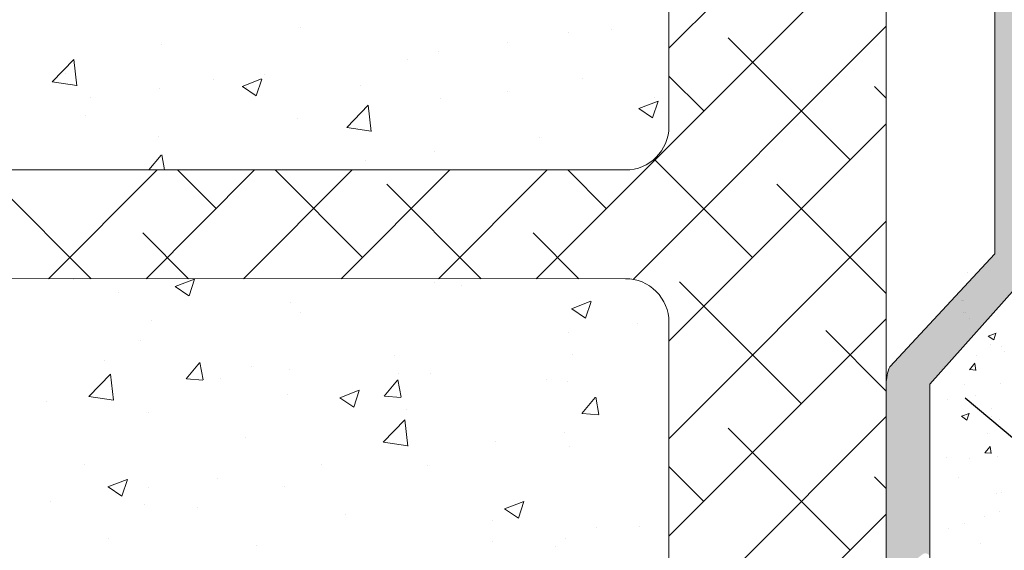
# Model space of a CAD drawing. Units: millimetres. Extents: x 1486 to 1783, y 706 to 923.
# Drawn here: x 1580 to 1625, y 820 to 844 of the extents above; entities that cross this region are included whole.
import ezdxf

# ---------------------------------------------------------------- set-up
doc = ezdxf.new("R2010")
doc.units = ezdxf.units.MM
for name, color, linetype, lineweight in [('Lienen MontagebÃ¼gel', 7, 'Continuous', 20), ('Lienen Ziegel', 7, 'Continuous', 15), ('Putz Sch', 252, 'Continuous', 20), ('Putznetz Sch', 254, 'Continuous', 15), ('Schrafur Montageb', 253, 'Continuous', 20)]:
    doc.layers.add(name, color=color, linetype=linetype, lineweight=lineweight)

msp = doc.modelspace()

# ---------------------------------------------------------------- hatches: boundary and pattern name
at = {"layer": 'Schrafur Montageb', "transparency": 33554687}
h = msp.add_hatch(color=256, dxfattribs=at)
edge = h.paths.add_edge_path()
edge.add_arc((1570.416, 870.79), 0.2, 89.6463, 219.9467, ccw=False)
edge.add_line((1570.417, 870.99), (1559.659, 870.99))
edge.add_line((1559.659, 870.99), (1559.659, 868.99))
edge.add_line((1559.659, 868.99), (1571.554, 868.99))
edge.add_line((1571.554, 868.99), (1570.262, 870.661))
edge = h.paths.add_edge_path()
edge.add_line((1630.659, 846.489), (1630.659, 852.513))
edge.add_arc((1626.659, 852.513), 4, 0, 90)
edge.add_line((1626.659, 856.513), (1626.659, 860.485))
edge.add_arc((1626.651, 864.493), 4.008, 270.1124, 359.9534)
edge.add_line((1630.659, 864.49), (1630.659, 870.49))
edge.add_line((1630.659, 870.49), (1628.659, 870.49))
edge.add_line((1628.659, 870.49), (1628.659, 864.49))
edge.add_arc((1626.659, 864.49), 2, 270, 360, ccw=False)
edge.add_line((1626.659, 862.49), (1626.659, 868.99))
edge.add_arc((1624.659, 868.99), 2, 0, 90)
edge.add_line((1624.659, 870.99), (1580.916, 870.99))
edge.add_arc((1580.916, 870.69), 0.3, 310.2608, 90, ccw=False)
edge.add_line((1581.11, 870.461), (1579.903, 868.99))
edge.add_line((1579.903, 868.99), (1624.659, 868.99))
edge.add_line((1624.659, 868.99), (1624.659, 833.49))
edge.add_line((1624.659, 833.49), (1619.822, 828.281))
edge.add_arc((1621.659, 827.49), 2, 156.6823, 180)
edge.add_line((1619.659, 827.49), (1619.659, 818.365))
edge.add_line((1619.659, 818.365), (1621.332, 819.661))
edge.add_arc((1621.459, 819.506), 0.2, 359.6981, 129.2943, ccw=False)
edge.add_line((1621.659, 819.505), (1621.659, 827.49))
edge.add_line((1621.659, 827.49), (1626.495, 832.9))
edge.add_arc((1624.659, 833.692), 2, 336.6823, 0)
edge.add_line((1626.659, 833.692), (1626.659, 854.513))
edge.add_arc((1626.659, 852.513), 2, 360, 90, ccw=False)
edge.add_line((1628.659, 852.513), (1628.659, 846.49))
edge.add_line((1628.659, 846.49), (1630.659, 846.489))
edge = h.paths.add_edge_path()
edge.add_line((1621.659, 806.49), (1621.659, 808.906))
edge.add_arc((1621.459, 808.905), 0.2, 230.7057, 0.3019, ccw=False)
edge.add_line((1621.332, 808.751), (1619.659, 810.047))
edge.add_line((1619.659, 810.047), (1619.659, 806.49))
edge.add_line((1619.659, 806.49), (1621.659, 806.49))

# ---------------------------------------------------------------- linework, layer by layer
msp.add_line((1674.068, 783.999), (1623.297, 826.844))
at = {"layer": 'Lienen MontagebÃ¼gel'}
for p, q in [((1624.659, 868.99), (1624.659, 833.49)), ((1619.822, 828.281), (1624.659, 833.49)), ((1626.495, 832.9), (1621.659, 827.49)), ((1619.659, 827.49), (1619.659, 818.365)), ((1621.659, 827.49), (1621.659, 819.505))]:
    msp.add_line(p, q, dxfattribs=at)
msp.add_arc((1621.659, 827.49), 2, 156.6823, 180, dxfattribs=at)
at = {"layer": 'Lienen Ziegel'}
for p, q in [((1619.659, 866.973), (1619.659, 818.365)), ((1609.654, 861.99), (1609.654, 839.34)), ((1609.654, 861.99), (1609.654, 839.34)), ((1607.654, 837.34), (1578.227, 837.34)), ((1607.652, 832.34), (1578.207, 832.35)), ((1607.652, 832.34), (1607.656, 832.34)), ((1607.652, 832.34), (1607.656, 832.34)), ((1609.654, 830.34), (1609.654, 817.124)), ((1609.654, 830.34), (1609.654, 817.124))]:
    msp.add_line(p, q, dxfattribs=at)
for centre, start, end in [((1607.654, 839.34), 270, 0), ((1607.654, 839.34), 270, 0), ((1607.654, 830.34), 0, 90.0551), ((1607.654, 830.34), 0, 90.0551)]:
    msp.add_arc(centre, 2, start, end, dxfattribs=at)
at = {"layer": 'Putz Sch'}
for p, q in [((1623.381, 832.635), (1623.381, 832.635)), ((1623.103, 831.352), (1623.103, 831.352)), ((1623.159, 831.352), (1623.159, 831.352)), ((1623.203, 831.352), (1623.203, 831.352)), ((1623.216, 830.799), (1623.216, 830.799)), ((1623.316, 830.799), (1623.316, 830.799)), ((1623.488, 830.52), (1623.488, 830.52)), ((1624.354, 829.692), (1624.606, 829.522)), ((1624.355, 829.692), (1624.711, 829.829)), ((1624.606, 829.522), (1624.709, 829.829)), ((1624.438, 829.301), (1624.438, 829.301)), ((1624.987, 829.222), (1624.987, 829.222)), ((1623.811, 828.801), (1623.811, 828.801)), ((1625.083, 828.969), (1625.083, 828.969)), ((1623.487, 828.155), (1623.791, 828.128)), ((1623.491, 828.154), (1623.736, 828.446)), ((1623.79, 828.12), (1623.732, 828.438)), ((1623.279, 827.489), (1623.279, 827.489)), ((1624.925, 827.531), (1624.925, 827.531)), ((1622.474, 826.798), (1622.474, 826.798)), ((1623.449, 826.705), (1623.449, 826.705)), ((1623.746, 826.965), (1623.746, 826.965)), ((1624.496, 826.373), (1624.496, 826.373)), ((1623.117, 826.009), (1623.37, 825.838)), ((1623.119, 826.008), (1623.475, 826.145)), ((1623.37, 825.839), (1623.473, 826.146)), ((1624.52, 826.023), (1624.52, 826.023)), ((1624.863, 825.84), (1624.863, 825.84)), ((1624.334, 825.215), (1624.334, 825.215)), ((1624.196, 824.333), (1624.441, 824.625)), ((1624.495, 824.299), (1624.437, 824.617)), ((1622.438, 824.123), (1622.438, 824.123)), ((1623.473, 824.087), (1623.473, 824.087)), ((1624.192, 824.333), (1624.496, 824.307)), ((1624.801, 824.149), (1624.801, 824.149)), ((1622.997, 823.211), (1622.997, 823.211)), ((1624.739, 822.458), (1624.739, 822.458)), ((1624.981, 822.49), (1624.981, 822.49)), ((1624.16, 821.412), (1624.16, 821.412)), ((1624.869, 821.63), (1624.869, 821.63)), ((1622.52, 820.845), (1622.52, 820.845)), ((1623.264, 821.056), (1623.264, 821.056)), ((1624.017, 820.141), (1624.017, 820.141))]:
    msp.add_line(p, q, dxfattribs=at)
at = {"layer": 'Putznetz Sch'}
for p, q in [((1609.654, 842.94), (1619.654, 852.94)), ((1609.654, 842.94), (1619.654, 852.94)), ((1603.544, 832.34), (1619.654, 848.449)), ((1603.544, 832.34), (1619.654, 848.449)), ((1608.004, 832.309), (1619.654, 843.959)), ((1608.004, 832.309), (1619.654, 843.959)), ((1592.717, 843.916), (1592.717, 843.916)), ((1592.717, 843.916), (1592.717, 843.916)), ((1592.717, 843.916), (1592.717, 843.916)), ((1592.717, 843.916), (1592.717, 843.916)), ((1605.011, 843.673), (1605.011, 843.673)), ((1605.011, 843.673), (1605.011, 843.673)), ((1605.011, 843.673), (1605.011, 843.673)), ((1605.011, 843.673), (1605.011, 843.673)), ((1607.03, 843.823), (1607.03, 843.823)), ((1607.03, 843.823), (1607.03, 843.823)), ((1607.03, 843.823), (1607.03, 843.823)), ((1607.03, 843.823), (1607.03, 843.823)), ((1586.302, 843.103), (1586.302, 843.103)), ((1586.302, 843.103), (1586.302, 843.103)), ((1586.302, 843.103), (1586.302, 843.103)), ((1586.302, 843.103), (1586.302, 843.103)), ((1602.22, 843.19), (1602.22, 843.19)), ((1602.22, 843.19), (1602.22, 843.19)), ((1602.22, 843.19), (1602.22, 843.19)), ((1602.22, 843.19), (1602.22, 843.19)), ((1617.996, 837.811), (1612.383, 843.423)), ((1617.996, 837.811), (1612.383, 843.423)), ((1599.041, 842.771), (1599.041, 842.771)), ((1599.041, 842.771), (1599.041, 842.771)), ((1599.041, 842.771), (1599.041, 842.771)), ((1599.041, 842.771), (1599.041, 842.771)), ((1581.271, 841.395), (1582.26, 842.426)), ((1581.271, 841.395), (1582.26, 842.426)), ((1581.271, 841.395), (1582.26, 842.426)), ((1581.271, 841.395), (1582.26, 842.426)), ((1582.4, 841.218), (1582.259, 842.424)), ((1582.4, 841.218), (1582.259, 842.424)), ((1582.4, 841.218), (1582.259, 842.424)), ((1582.4, 841.218), (1582.259, 842.424)), ((1597.605, 842.402), (1597.605, 842.402)), ((1597.605, 842.402), (1597.605, 842.402)), ((1597.605, 842.402), (1597.605, 842.402)), ((1597.605, 842.402), (1597.605, 842.402)), ((1581.89, 841.8), (1581.89, 841.8)), ((1581.89, 841.8), (1581.89, 841.8)), ((1581.89, 841.8), (1581.89, 841.8)), ((1581.89, 841.8), (1581.89, 841.8)), ((1591.02, 841.715), (1591.02, 841.715)), ((1591.02, 841.715), (1591.02, 841.715)), ((1591.02, 841.715), (1591.02, 841.715)), ((1591.02, 841.715), (1591.02, 841.715)), ((1611.261, 840.056), (1609.654, 841.662)), ((1611.261, 840.056), (1609.654, 841.662)), ((1581.271, 841.4), (1582.4, 841.224)), ((1581.271, 841.4), (1582.4, 841.224)), ((1581.271, 841.4), (1582.4, 841.224)), ((1581.271, 841.4), (1582.4, 841.224)), ((1588.669, 841.514), (1588.669, 841.514)), ((1588.669, 841.514), (1588.669, 841.514)), ((1588.669, 841.514), (1588.669, 841.514)), ((1588.669, 841.514), (1588.669, 841.514)), ((1590.014, 841.187), (1590.904, 841.528)), ((1590.014, 841.187), (1590.904, 841.528)), ((1590.014, 841.187), (1590.904, 841.528)), ((1590.014, 841.187), (1590.904, 841.528)), ((1590.655, 840.755), (1590.912, 841.523)), ((1590.655, 840.755), (1590.912, 841.523)), ((1590.655, 840.755), (1590.912, 841.523)), ((1590.655, 840.755), (1590.912, 841.523)), ((1595.449, 841.228), (1595.449, 841.228)), ((1595.449, 841.228), (1595.449, 841.228)), ((1595.449, 841.228), (1595.449, 841.228)), ((1595.449, 841.228), (1595.449, 841.228)), ((1605.68, 841.535), (1605.68, 841.535)), ((1605.68, 841.535), (1605.68, 841.535)), ((1605.68, 841.535), (1605.68, 841.535)), ((1605.68, 841.535), (1605.68, 841.535)), ((1586.21, 841.082), (1586.21, 841.082)), ((1586.21, 841.082), (1586.21, 841.082)), ((1586.21, 841.082), (1586.21, 841.082)), ((1586.21, 841.082), (1586.21, 841.082)), ((1590.022, 841.183), (1590.653, 840.757)), ((1590.022, 841.183), (1590.653, 840.757)), ((1590.022, 841.183), (1590.653, 840.757)), ((1590.022, 841.183), (1590.653, 840.757)), ((1590.198, 841.131), (1590.198, 841.131)), ((1590.198, 841.131), (1590.198, 841.131)), ((1590.198, 841.131), (1590.198, 841.131)), ((1590.198, 841.131), (1590.198, 841.131)), ((1602.228, 840.941), (1602.228, 840.941)), ((1602.228, 840.941), (1602.228, 840.941)), ((1602.228, 840.941), (1602.228, 840.941)), ((1602.228, 840.941), (1602.228, 840.941)), ((1619.654, 840.642), (1619.118, 841.178)), ((1619.654, 840.642), (1619.118, 841.178)), ((1583.031, 840.663), (1583.031, 840.663)), ((1583.031, 840.663), (1583.031, 840.663)), ((1583.031, 840.663), (1583.031, 840.663)), ((1583.031, 840.663), (1583.031, 840.663)), ((1594.825, 839.293), (1595.814, 840.324)), ((1594.825, 839.293), (1595.814, 840.324)), ((1594.825, 839.293), (1595.814, 840.324)), ((1594.825, 839.293), (1595.814, 840.324)), ((1595.954, 839.116), (1595.813, 840.322)), ((1595.954, 839.116), (1595.813, 840.322)), ((1595.954, 839.116), (1595.813, 840.322)), ((1595.954, 839.116), (1595.813, 840.322)), ((1599.159, 840.641), (1599.159, 840.641)), ((1599.159, 840.641), (1599.159, 840.641)), ((1599.159, 840.641), (1599.159, 840.641)), ((1599.159, 840.641), (1599.159, 840.641)), ((1608.266, 840.17), (1609.155, 840.511)), ((1608.266, 840.17), (1609.155, 840.511)), ((1608.266, 840.17), (1609.155, 840.511)), ((1608.266, 840.17), (1609.155, 840.511)), ((1608.906, 839.738), (1609.164, 840.506)), ((1608.906, 839.738), (1609.164, 840.506)), ((1608.906, 839.738), (1609.164, 840.506)), ((1608.906, 839.738), (1609.164, 840.506)), ((1609.008, 840.655), (1609.008, 840.655)), ((1609.008, 840.655), (1609.008, 840.655)), ((1609.008, 840.655), (1609.008, 840.655)), ((1609.008, 840.655), (1609.008, 840.655)), ((1582.792, 839.859), (1582.792, 839.859)), ((1582.792, 839.859), (1582.792, 839.859)), ((1582.792, 839.859), (1582.792, 839.859)), ((1582.792, 839.859), (1582.792, 839.859)), ((1608.273, 840.166), (1608.905, 839.74)), ((1608.273, 840.166), (1608.905, 839.74)), ((1608.273, 840.166), (1608.905, 839.74)), ((1608.273, 840.166), (1608.905, 839.74)), ((1592.563, 839.688), (1592.563, 839.688)), ((1592.563, 839.688), (1592.563, 839.688)), ((1592.563, 839.688), (1592.563, 839.688)), ((1592.563, 839.688), (1592.563, 839.688)), ((1609.654, 829.469), (1619.654, 839.469)), ((1609.654, 829.469), (1619.654, 839.469)), ((1594.825, 839.297), (1595.954, 839.122)), ((1594.825, 839.297), (1595.954, 839.122)), ((1594.825, 839.297), (1595.954, 839.122)), ((1594.825, 839.297), (1595.954, 839.122)), ((1586.148, 838.875), (1586.148, 838.875)), ((1586.148, 838.875), (1586.148, 838.875)), ((1586.148, 838.875), (1586.148, 838.875)), ((1586.148, 838.875), (1586.148, 838.875)), ((1603.689, 838.814), (1603.689, 838.814)), ((1603.689, 838.814), (1603.689, 838.814)), ((1603.689, 838.814), (1603.689, 838.814)), ((1603.689, 838.814), (1603.689, 838.814)), ((1586.437, 837.34), (1586.307, 838.042)), ((1586.437, 837.34), (1586.307, 838.042)), ((1586.437, 837.34), (1586.307, 838.042)), ((1586.437, 837.34), (1586.307, 838.042)), ((1598.879, 838.181), (1598.879, 838.181)), ((1598.879, 838.181), (1598.879, 838.181)), ((1598.879, 838.181), (1598.879, 838.181)), ((1598.879, 838.181), (1598.879, 838.181)), ((1585.713, 837.34), (1586.284, 838.021)), ((1585.713, 837.34), (1586.284, 838.021)), ((1585.713, 837.34), (1586.284, 838.021)), ((1585.713, 837.34), (1586.284, 838.021)), ((1595.7, 837.762), (1595.7, 837.762)), ((1595.7, 837.762), (1595.7, 837.762)), ((1595.7, 837.762), (1595.7, 837.762)), ((1595.7, 837.762), (1595.7, 837.762)), ((1613.506, 833.321), (1608.982, 837.844)), ((1613.506, 833.321), (1608.982, 837.844)), ((1581.094, 832.34), (1586.094, 837.34)), ((1581.094, 832.34), (1586.094, 837.34)), ((1585.584, 832.34), (1590.584, 837.34)), ((1585.584, 832.34), (1590.584, 837.34)), ((1588.81, 835.566), (1587.036, 837.34)), ((1588.81, 835.566), (1587.036, 837.34)), ((1590.074, 832.34), (1595.074, 837.34)), ((1590.074, 832.34), (1595.074, 837.34)), ((1595.545, 833.321), (1591.526, 837.34)), ((1595.545, 833.321), (1591.526, 837.34)), ((1594.564, 832.34), (1599.564, 837.34)), ((1594.564, 832.34), (1599.564, 837.34)), ((1599.054, 832.34), (1604.054, 837.34)), ((1599.054, 832.34), (1604.054, 837.34)), ((1606.77, 835.566), (1604.997, 837.34)), ((1606.77, 835.566), (1604.997, 837.34)), ((1583.056, 832.34), (1578.707, 836.688)), ((1583.056, 832.34), (1578.707, 836.688)), ((1601.016, 832.34), (1596.668, 836.688)), ((1601.016, 832.34), (1596.668, 836.688)), ((1619.654, 831.662), (1614.628, 836.688)), ((1619.654, 831.662), (1614.628, 836.688)), ((1609.654, 824.979), (1619.654, 834.979)), ((1609.654, 824.979), (1619.654, 834.979)), ((1587.546, 832.34), (1585.442, 834.443)), ((1587.546, 832.34), (1585.442, 834.443)), ((1605.506, 832.34), (1603.403, 834.443)), ((1605.506, 832.34), (1603.403, 834.443)), ((1582.267, 832.282), (1582.267, 832.282)), ((1582.267, 832.282), (1582.267, 832.282)), ((1582.267, 832.282), (1582.267, 832.282)), ((1582.267, 832.282), (1582.267, 832.282)), ((1586.924, 831.978), (1587.814, 832.319)), ((1586.924, 831.978), (1587.814, 832.319)), ((1586.924, 831.978), (1587.814, 832.319)), ((1586.924, 831.978), (1587.814, 832.319)), ((1587.565, 831.546), (1587.822, 832.313)), ((1587.565, 831.546), (1587.822, 832.313)), ((1587.565, 831.546), (1587.822, 832.313)), ((1587.565, 831.546), (1587.822, 832.313)), ((1598.85, 832.185), (1598.85, 832.185)), ((1598.85, 832.185), (1598.85, 832.185)), ((1598.85, 832.185), (1598.85, 832.185)), ((1598.85, 832.185), (1598.85, 832.185)), ((1615.751, 826.585), (1610.138, 832.198)), ((1615.751, 826.585), (1610.138, 832.198)), ((1584.338, 831.697), (1584.338, 831.697)), ((1584.338, 831.697), (1584.338, 831.697)), ((1584.338, 831.697), (1584.338, 831.697)), ((1584.338, 831.697), (1584.338, 831.697)), ((1586.932, 831.974), (1587.563, 831.548)), ((1586.932, 831.974), (1587.563, 831.548)), ((1586.932, 831.974), (1587.563, 831.548)), ((1586.932, 831.974), (1587.563, 831.548)), ((1600.123, 832.036), (1600.123, 832.036)), ((1600.123, 832.036), (1600.123, 832.036)), ((1600.123, 832.036), (1600.123, 832.036)), ((1600.123, 832.036), (1600.123, 832.036)), ((1605.176, 830.96), (1606.065, 831.302)), ((1605.176, 830.96), (1606.065, 831.302)), ((1605.176, 830.96), (1606.065, 831.302)), ((1605.176, 830.96), (1606.065, 831.302)), ((1605.816, 830.529), (1606.074, 831.296)), ((1605.816, 830.529), (1606.074, 831.296)), ((1605.816, 830.529), (1606.074, 831.296)), ((1605.816, 830.529), (1606.074, 831.296)), ((1592.254, 831.233), (1592.254, 831.233)), ((1592.254, 831.233), (1592.254, 831.233)), ((1592.254, 831.233), (1592.254, 831.233)), ((1592.254, 831.233), (1592.254, 831.233)), ((1605.183, 830.957), (1605.815, 830.531)), ((1605.183, 830.957), (1605.815, 830.531)), ((1605.183, 830.957), (1605.815, 830.531)), ((1605.183, 830.957), (1605.815, 830.531)), ((1585.839, 830.42), (1585.839, 830.42)), ((1585.839, 830.42), (1585.839, 830.42)), ((1585.839, 830.42), (1585.839, 830.42)), ((1585.839, 830.42), (1585.839, 830.42)), ((1592.717, 830.764), (1592.717, 830.764)), ((1592.717, 830.764), (1592.717, 830.764)), ((1592.717, 830.764), (1592.717, 830.764)), ((1592.717, 830.764), (1592.717, 830.764)), ((1609.654, 820.489), (1619.654, 830.489)), ((1609.654, 820.489), (1619.654, 830.489)), ((1608.207, 830.27), (1608.207, 830.27)), ((1608.207, 830.27), (1608.207, 830.27)), ((1608.207, 830.27), (1608.207, 830.27)), ((1608.207, 830.27), (1608.207, 830.27)), ((1619.654, 827.172), (1616.873, 829.953)), ((1619.654, 827.172), (1616.873, 829.953)), ((1585.311, 829.493), (1585.311, 829.493)), ((1585.311, 829.493), (1585.311, 829.493)), ((1585.311, 829.493), (1585.311, 829.493)), ((1585.311, 829.493), (1585.311, 829.493)), ((1605.028, 829.852), (1605.028, 829.852)), ((1605.028, 829.852), (1605.028, 829.852)), ((1605.028, 829.852), (1605.028, 829.852)), ((1605.028, 829.852), (1605.028, 829.852)), ((1583.67, 828.569), (1583.67, 828.569)), ((1583.67, 828.569), (1583.67, 828.569)), ((1583.67, 828.569), (1583.67, 828.569)), ((1583.67, 828.569), (1583.67, 828.569)), ((1597.007, 828.796), (1597.007, 828.796)), ((1597.007, 828.796), (1597.007, 828.796)), ((1597.007, 828.796), (1597.007, 828.796)), ((1597.007, 828.796), (1597.007, 828.796)), ((1605.216, 828.852), (1605.216, 828.852)), ((1605.216, 828.852), (1605.216, 828.852)), ((1605.216, 828.852), (1605.216, 828.852)), ((1605.216, 828.852), (1605.216, 828.852)), ((1587.434, 827.738), (1588.047, 828.468)), ((1587.434, 827.738), (1588.047, 828.468)), ((1587.434, 827.738), (1588.047, 828.468)), ((1587.434, 827.738), (1588.047, 828.468)), ((1588.216, 827.693), (1588.069, 828.489)), ((1588.216, 827.693), (1588.069, 828.489)), ((1588.216, 827.693), (1588.069, 828.489)), ((1588.216, 827.693), (1588.069, 828.489)), ((1590.449, 828.282), (1590.449, 828.282)), ((1590.449, 828.282), (1590.449, 828.282)), ((1590.449, 828.282), (1590.449, 828.282)), ((1590.449, 828.282), (1590.449, 828.282)), ((1592.197, 828.163), (1592.197, 828.163)), ((1592.197, 828.163), (1592.197, 828.163)), ((1592.197, 828.163), (1592.197, 828.163)), ((1592.197, 828.163), (1592.197, 828.163)), ((1582.954, 826.922), (1583.944, 827.953)), ((1582.954, 826.922), (1583.944, 827.953)), ((1582.954, 826.922), (1583.944, 827.953)), ((1582.954, 826.922), (1583.944, 827.953)), ((1584.083, 826.745), (1583.943, 827.951)), ((1584.083, 826.745), (1583.943, 827.951)), ((1584.083, 826.745), (1583.943, 827.951)), ((1584.083, 826.745), (1583.943, 827.951)), ((1587.447, 827.737), (1588.206, 827.67)), ((1587.447, 827.737), (1588.206, 827.67)), ((1587.447, 827.737), (1588.206, 827.67)), ((1587.447, 827.737), (1588.206, 827.67)), ((1589.018, 827.744), (1589.018, 827.744)), ((1589.018, 827.744), (1589.018, 827.744)), ((1589.018, 827.744), (1589.018, 827.744)), ((1589.018, 827.744), (1589.018, 827.744)), ((1596.544, 826.941), (1597.156, 827.671)), ((1596.544, 826.941), (1597.156, 827.671)), ((1596.544, 826.941), (1597.156, 827.671)), ((1596.544, 826.941), (1597.156, 827.671)), ((1597.325, 826.896), (1597.178, 827.692)), ((1597.325, 826.896), (1597.178, 827.692)), ((1597.325, 826.896), (1597.178, 827.692)), ((1597.325, 826.896), (1597.178, 827.692)), ((1597.229, 827.996), (1597.229, 827.996)), ((1597.229, 827.996), (1597.229, 827.996)), ((1597.229, 827.996), (1597.229, 827.996)), ((1597.229, 827.996), (1597.229, 827.996)), ((1598.696, 827.957), (1598.696, 827.957)), ((1598.696, 827.957), (1598.696, 827.957)), ((1598.696, 827.957), (1598.696, 827.957)), ((1598.696, 827.957), (1598.696, 827.957)), ((1604.008, 827.71), (1604.008, 827.71)), ((1604.008, 827.71), (1604.008, 827.71)), ((1604.008, 827.71), (1604.008, 827.71)), ((1604.008, 827.71), (1604.008, 827.71)), ((1594.505, 826.864), (1595.394, 827.206)), ((1594.505, 826.864), (1595.394, 827.206)), ((1594.505, 826.864), (1595.394, 827.206)), ((1594.505, 826.864), (1595.394, 827.206)), ((1595.145, 826.433), (1595.403, 827.2)), ((1595.145, 826.433), (1595.403, 827.2)), ((1595.145, 826.433), (1595.403, 827.2)), ((1595.145, 826.433), (1595.403, 827.2)), ((1604.974, 827.591), (1604.974, 827.591)), ((1604.974, 827.591), (1604.974, 827.591)), ((1604.974, 827.591), (1604.974, 827.591)), ((1604.974, 827.591), (1604.974, 827.591)), ((1582.955, 826.926), (1584.084, 826.751)), ((1582.955, 826.926), (1584.084, 826.751)), ((1582.955, 826.926), (1584.084, 826.751)), ((1582.955, 826.926), (1584.084, 826.751)), ((1592.099, 827.005), (1592.099, 827.005)), ((1592.099, 827.005), (1592.099, 827.005)), ((1592.099, 827.005), (1592.099, 827.005)), ((1592.099, 827.005), (1592.099, 827.005)), ((1594.512, 826.86), (1595.144, 826.434)), ((1594.512, 826.86), (1595.144, 826.434)), ((1594.512, 826.86), (1595.144, 826.434)), ((1594.512, 826.86), (1595.144, 826.434)), ((1596.556, 826.94), (1597.315, 826.873)), ((1596.556, 826.94), (1597.315, 826.873)), ((1596.556, 826.94), (1597.315, 826.873)), ((1596.556, 826.94), (1597.315, 826.873)), ((1605.653, 826.144), (1606.265, 826.874)), ((1605.653, 826.144), (1606.265, 826.874)), ((1605.653, 826.144), (1606.265, 826.874)), ((1605.653, 826.144), (1606.265, 826.874)), ((1606.434, 826.099), (1606.288, 826.895)), ((1606.434, 826.099), (1606.288, 826.895)), ((1606.434, 826.099), (1606.288, 826.895)), ((1606.434, 826.099), (1606.288, 826.895)), ((1580.997, 826.688), (1580.997, 826.688)), ((1580.997, 826.688), (1580.997, 826.688)), ((1580.997, 826.688), (1580.997, 826.688)), ((1580.997, 826.688), (1580.997, 826.688)), ((1597.567, 826.32), (1597.567, 826.32)), ((1597.567, 826.32), (1597.567, 826.32)), ((1597.567, 826.32), (1597.567, 826.32)), ((1597.567, 826.32), (1597.567, 826.32)), ((1585.685, 826.192), (1585.685, 826.192)), ((1585.685, 826.192), (1585.685, 826.192)), ((1585.685, 826.192), (1585.685, 826.192)), ((1585.685, 826.192), (1585.685, 826.192)), ((1596.508, 824.82), (1597.498, 825.851)), ((1596.508, 824.82), (1597.498, 825.851)), ((1596.508, 824.82), (1597.498, 825.851)), ((1596.508, 824.82), (1597.498, 825.851)), ((1597.637, 824.643), (1597.497, 825.849)), ((1597.637, 824.643), (1597.497, 825.849)), ((1597.637, 824.643), (1597.497, 825.849)), ((1597.637, 824.643), (1597.497, 825.849)), ((1605.665, 826.143), (1606.424, 826.076)), ((1605.665, 826.143), (1606.424, 826.076)), ((1605.665, 826.143), (1606.424, 826.076)), ((1605.665, 826.143), (1606.424, 826.076)), ((1610.147, 816.492), (1619.654, 825.999)), ((1610.147, 816.492), (1619.654, 825.999)), ((1617.996, 819.85), (1612.383, 825.463)), ((1617.996, 819.85), (1612.383, 825.463)), ((1590.161, 825.049), (1590.161, 825.049)), ((1590.161, 825.049), (1590.161, 825.049)), ((1590.161, 825.049), (1590.161, 825.049)), ((1590.161, 825.049), (1590.161, 825.049)), ((1604.866, 825.261), (1604.866, 825.261)), ((1604.866, 825.261), (1604.866, 825.261)), ((1604.866, 825.261), (1604.866, 825.261)), ((1604.866, 825.261), (1604.866, 825.261)), ((1596.509, 824.824), (1597.638, 824.649)), ((1596.509, 824.824), (1597.638, 824.649)), ((1596.509, 824.824), (1597.638, 824.649)), ((1596.509, 824.824), (1597.638, 824.649)), ((1601.687, 824.843), (1601.687, 824.843)), ((1601.687, 824.843), (1601.687, 824.843)), ((1601.687, 824.843), (1601.687, 824.843)), ((1601.687, 824.843), (1601.687, 824.843)), ((1605.062, 824.624), (1605.062, 824.624)), ((1605.062, 824.624), (1605.062, 824.624)), ((1605.062, 824.624), (1605.062, 824.624)), ((1605.062, 824.624), (1605.062, 824.624)), ((1582.754, 823.777), (1582.754, 823.777)), ((1582.754, 823.777), (1582.754, 823.777)), ((1582.754, 823.777), (1582.754, 823.777)), ((1582.754, 823.777), (1582.754, 823.777)), ((1593.666, 823.787), (1593.666, 823.787)), ((1593.666, 823.787), (1593.666, 823.787)), ((1593.666, 823.787), (1593.666, 823.787)), ((1593.666, 823.787), (1593.666, 823.787)), ((1598.541, 823.73), (1598.541, 823.73)), ((1598.541, 823.73), (1598.541, 823.73)), ((1598.541, 823.73), (1598.541, 823.73)), ((1598.541, 823.73), (1598.541, 823.73)), ((1611.261, 822.095), (1609.654, 823.702)), ((1611.261, 822.095), (1609.654, 823.702)), ((1583.834, 822.768), (1584.723, 823.109)), ((1583.834, 822.768), (1584.723, 823.109)), ((1583.834, 822.768), (1584.723, 823.109)), ((1583.834, 822.768), (1584.723, 823.109)), ((1584.474, 822.336), (1584.732, 823.104)), ((1584.474, 822.336), (1584.732, 823.104)), ((1584.474, 822.336), (1584.732, 823.104)), ((1584.474, 822.336), (1584.732, 823.104)), ((1588.856, 823.154), (1588.856, 823.154)), ((1588.856, 823.154), (1588.856, 823.154)), ((1588.856, 823.154), (1588.856, 823.154)), ((1588.856, 823.154), (1588.856, 823.154)), ((1619.654, 822.682), (1619.118, 823.218)), ((1619.654, 822.682), (1619.118, 823.218)), ((1583.842, 822.764), (1584.473, 822.338)), ((1583.842, 822.764), (1584.473, 822.338)), ((1583.842, 822.764), (1584.473, 822.338)), ((1583.842, 822.764), (1584.473, 822.338)), ((1585.677, 822.735), (1585.677, 822.735)), ((1585.677, 822.735), (1585.677, 822.735)), ((1585.677, 822.735), (1585.677, 822.735)), ((1585.677, 822.735), (1585.677, 822.735)), ((1591.945, 822.777), (1591.945, 822.777)), ((1591.945, 822.777), (1591.945, 822.777)), ((1591.945, 822.777), (1591.945, 822.777)), ((1591.945, 822.777), (1591.945, 822.777)), ((1581.196, 822.079), (1581.196, 822.079)), ((1581.196, 822.079), (1581.196, 822.079)), ((1581.196, 822.079), (1581.196, 822.079)), ((1581.196, 822.079), (1581.196, 822.079)), ((1585.53, 821.964), (1585.53, 821.964)), ((1585.53, 821.964), (1585.53, 821.964)), ((1585.53, 821.964), (1585.53, 821.964)), ((1585.53, 821.964), (1585.53, 821.964)), ((1587.976, 821.793), (1587.976, 821.793)), ((1587.976, 821.793), (1587.976, 821.793)), ((1587.976, 821.793), (1587.976, 821.793)), ((1587.976, 821.793), (1587.976, 821.793)), ((1602.086, 821.751), (1602.975, 822.092)), ((1602.086, 821.751), (1602.975, 822.092)), ((1602.086, 821.751), (1602.975, 822.092)), ((1602.086, 821.751), (1602.975, 822.092)), ((1602.093, 821.747), (1602.725, 821.321)), ((1602.093, 821.747), (1602.725, 821.321)), ((1602.093, 821.747), (1602.725, 821.321)), ((1602.093, 821.747), (1602.725, 821.321)), ((1602.726, 821.319), (1602.983, 822.087)), ((1602.726, 821.319), (1602.983, 822.087)), ((1602.726, 821.319), (1602.983, 822.087)), ((1602.726, 821.319), (1602.983, 822.087)), ((1594.756, 821.506), (1594.756, 821.506)), ((1594.756, 821.506), (1594.756, 821.506)), ((1594.756, 821.506), (1594.756, 821.506)), ((1594.756, 821.506), (1594.756, 821.506)), ((1614.751, 816.606), (1619.654, 821.509)), ((1614.751, 816.606), (1619.654, 821.509)), ((1601.535, 821.22), (1601.535, 821.22)), ((1601.535, 821.22), (1601.535, 821.22)), ((1601.535, 821.22), (1601.535, 821.22)), ((1601.535, 821.22), (1601.535, 821.22)), ((1606.335, 820.885), (1606.335, 820.885)), ((1606.335, 820.885), (1606.335, 820.885)), ((1606.335, 820.885), (1606.335, 820.885)), ((1606.335, 820.885), (1606.335, 820.885)), ((1608.315, 820.933), (1608.315, 820.933)), ((1608.315, 820.933), (1608.315, 820.933)), ((1608.315, 820.933), (1608.315, 820.933)), ((1608.315, 820.933), (1608.315, 820.933)), ((1583.874, 820.373), (1583.874, 820.373)), ((1583.874, 820.373), (1583.874, 820.373)), ((1583.874, 820.373), (1583.874, 820.373)), ((1583.874, 820.373), (1583.874, 820.373)), ((1604.907, 820.396), (1604.907, 820.396)), ((1604.907, 820.396), (1604.907, 820.396)), ((1604.907, 820.396), (1604.907, 820.396)), ((1604.907, 820.396), (1604.907, 820.396)), ((1590.654, 820.087), (1590.654, 820.087)), ((1590.654, 820.087), (1590.654, 820.087)), ((1590.654, 820.087), (1590.654, 820.087)), ((1590.654, 820.087), (1590.654, 820.087)), ((1601.525, 820.252), (1601.525, 820.252)), ((1601.525, 820.252), (1601.525, 820.252)), ((1601.525, 820.252), (1601.525, 820.252)), ((1601.525, 820.252), (1601.525, 820.252)), ((1604.449, 820.014), (1604.449, 820.014)), ((1604.449, 820.014), (1604.449, 820.014)), ((1604.449, 820.014), (1604.449, 820.014)), ((1604.449, 820.014), (1604.449, 820.014))]:
    msp.add_line(p, q, dxfattribs=at)

doc.saveas('drawing.dxf')
